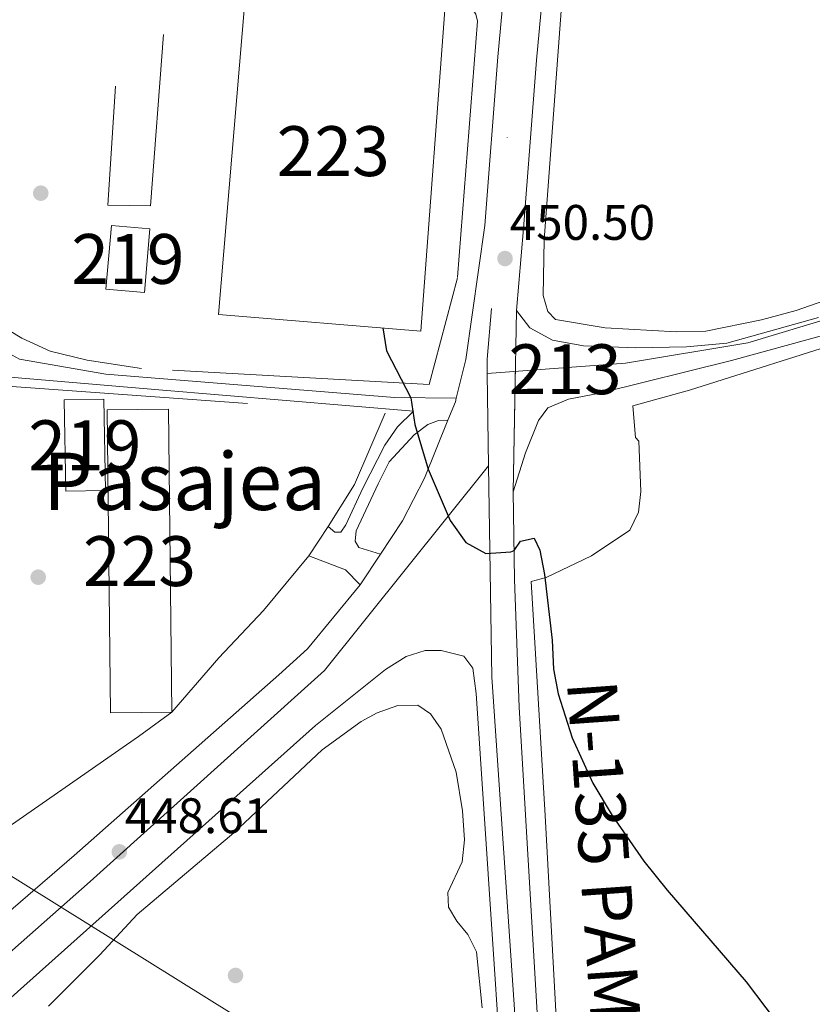
# Model space of a CAD drawing. Units: metres. Extents: x 614002 to 620890, y 4743257 to 4748000.
# Drawn here: x 615389 to 615548, y 4744004 to 4744202 of the extents above; entities that cross this region are included whole.
import ezdxf
from ezdxf.enums import TextEntityAlignment as Align

# ---------------------------------------------------------------- set-up
doc = ezdxf.new("R2010")
doc.units = ezdxf.units.M
doc.header["$MEASUREMENT"] = 0
for name, pattern in [('DGN Style 2', [85.9744, 51.58464, -34.38976]), ('DGN Style 3', [120.36416, 85.9744, -34.38976]), ('DGN Style 4', [137.6450144, 68.77952, -34.38976, 0.0859744, -34.38976]), ('DGN Style 5', [60.18208, 25.79232, -34.38976])]:
    doc.linetypes.add(name, pattern=pattern)
for name, color, linetype, lineweight in [('Nivel 15', 7, 'Continuous', 0), ('Nivel 16', 7, 'Continuous', 0), ('Nivel 17', 7, 'Continuous', 0), ('Nivel 20', 7, 'Continuous', 0), ('Nivel 21', 7, 'Continuous', 0), ('Nivel 23', 7, 'Continuous', 0), ('Nivel 33', 7, 'Continuous', 0), ('Nivel 34', 7, 'Continuous', 0), ('Nivel 36', 7, 'Continuous', 0), ('Nivel 4', 7, 'Continuous', 0), ('Nivel 41', 7, 'Continuous', 0), ('Nivel 44', 7, 'Continuous', 0), ('Nivel 45', 7, 'Continuous', 0), ('Nivel 48', 7, 'Continuous', 0), ('Nivel 49', 7, 'Continuous', 0), ('Nivel 52', 7, 'Continuous', 0), ('Nivel 54', 7, 'Continuous', 0), ('Nivel 7', 7, 'Continuous', 0)]:
    doc.layers.add(name, color=color, linetype=linetype, lineweight=lineweight)
doc.styles.add('Style-Arial', font='txt')
doc.styles.add('Style-Arial Narrow', font='txt')
doc.styles.add('Style-Times New Roman', font='txt')

# ---------------------------------------------------------------- blocks, each defined once
blk = doc.blocks.new('5PATER_1')
at = {"layer": 'Nivel 7', "linetype": 'Continuous', "lineweight": 0}
h = blk.add_hatch(color=51, dxfattribs=at)
edge = h.paths.add_edge_path()
edge.add_ellipse((0.002933170646429062, 0.00375470332801342), major_axis=(-1.095731442372465, -1.110710699892244), ratio=0.9994222409660318, start_angle=0, end_angle=360)
blk = doc.blocks.new('5PERFI')
at = {"layer": 'Nivel 17', "linetype": 'Continuous', "lineweight": 0}
h = blk.add_hatch(color=7, dxfattribs=at)
edge = h.paths.add_edge_path()
edge.add_arc((-0.001628529280424118, -0.004353335127234459), 1.559999999766158, 315.0000000018422, 675.0000000018422)

msp = doc.modelspace()

# ---------------------------------------------------------------- linework, layer by layer
at = {"layer": 'Nivel 15', "color": 51, "linetype": 'Continuous', "lineweight": 13, "flags": 128}
for points, elevation in [([(615407.0799999982, 4744160.59), (615406, 4744147.790000001), (615413.7199999988, 4744147.140000001), (615414.8000000007, 4744159.939999999), (615407.0799999982, 4744160.59)], 457.28), ([(615405.6000000015, 4744125.710000001), (615405.879999999, 4744107.390000001), (615397.9200000018, 4744107.27), (615397.6400000006, 4744125.59), (615405.6000000015, 4744125.710000001)], 452.46)]:
    msp.add_lwpolyline(points, dxfattribs=dict(at, elevation=elevation))
at = {"layer": 'Nivel 15', "color": 1, "linetype": 'Continuous', "lineweight": 13}
for points in [[(615474.3299999982, 4744208.35, 454.56), (615469.1600000001, 4744139.390000001, 457.66), (615428.6000000015, 4744142.75, 457.78), (615434.4100000001, 4744211.869999999, 454.52), (615474.3299999982, 4744208.35, 454.56)], [(615418.5199999996, 4744123.710000001, 455.32), (615419.1999999993, 4744062.91, 454.7), (615406.9200000018, 4744062.779999999, 454.68), (615406.2399999984, 4744123.58, 454.68), (615418.5199999996, 4744123.710000001, 455.32)]]:
    msp.add_polyline3d(points, dxfattribs=at)
at = {"layer": 'Nivel 16', "color": 1, "linetype": 'Continuous', "lineweight": 13}
msp.add_polyline3d([(615417.5199999996, 4744198.91, 449.42), (615414.9200000018, 4744164.51, 449.74), (615406.3999999985, 4744164.67, 449.74), (615407.879999999, 4744188.51, 449.6)], dxfattribs=at)
at = {"layer": 'Nivel 20', "color": 7, "linetype": 'DGN Style 2', "lineweight": 0, "extrusion": (-0.0508921947133814, -0.07764994657299432, 0.9956809078788579), "elevation": -399252.4826037544, "flags": 128}
msp.add_lwpolyline([(-2085792.738913834, 4286645.817177519), (-2085792.738913834, 4286638.708281681)], dxfattribs=at)
at = {"layer": 'Nivel 20', "color": 7, "linetype": 'DGN Style 2', "lineweight": 0}
for points in [[(615467.879999999, 4744219.369999999, 451), (615476.8500000015, 4744218.75, 451), (615475.9200000018, 4744205.949999999, 451), (615477.9299999997, 4744205.449999999, 451), (615479.0700000003, 4744204.66, 451), (615480.2300000004, 4744202.949999999, 451), (615480.5500000007, 4744201.609999999, 451), (615476.5199999996, 4744150.109999999, 451.06), (615470.8399999999, 4744128.67, 451.14), (615413.120000001, 4744131.869999999, 449.8), (615402.2399999984, 4744133.550000001, 449.8), (615394.8000000007, 4744135.390000001, 449.52), (615389.120000001, 4744137.949999999, 449.44), (615380.5599999987, 4744143.15, 449.14), (615371, 4744150.27, 448.62), (615350.879999999, 4744170.67, 448.14), (615343.8399999999, 4744179.310000001, 447.74), (615333.7300000004, 4744196.83, 447.58), (615328.9699999988, 4744211.869999999, 447.14), (615380.7699999996, 4744218.109999999, 449.48), (615381.0899999999, 4744266.27, 449.9), (615386.6099999994, 4744339.550000001, 449.82), (615396.1700000018, 4744451.550000001, 450.06)], [(615446.7199999988, 4744094.27, 449.56), (615437.6000000015, 4744083.310000001, 449.84), (615428.6799999997, 4744073.869999999, 449.66), (615419.1999999993, 4744062.91, 449.18), (615412.5199999996, 4744058.029999999, 448.74), (615385.5199999996, 4744039.23, 448.14), (615361.9200000018, 4744017.790000001, 447.66), (615355.7600000016, 4744011.550000001, 447.52), (615351.8000000007, 4744012.43, 447.58), (615355.5199999996, 4744026.43, 447.56), (615356.0799999982, 4744031.710000001, 447.66), (615355.9200000018, 4744036.91, 447.84), (615354.9200000018, 4744043.630000001, 448.06), (615351.6400000006, 4744061.869999999, 448.48), (615348.7600000016, 4744072.189999999, 448.62), (615336.0799999982, 4744107.310000001, 448.42), (615364.9200000018, 4744128.99, 447.38), (615365.1799999997, 4744126.48, 447.38)], [(615381.8399999999, 4744127.310000001, 450.18), (615382.9200000018, 4744128.59, 449.94), (615462.0399999991, 4744122.91, 450.08), (615455.879999999, 4744108.59, 450.2), (615450.6000000015, 4744100.189999999, 450.14)]]:
    msp.add_polyline3d(points, dxfattribs=at)
at = {"layer": 'Nivel 21', "color": 7, "linetype": 'DGN Style 3', "lineweight": 0, "extrusion": (-0.03322312548333179, -0.02309629044295794, 0.9991810573168877), "elevation": -129568.9608293464, "flags": 128}
msp.add_lwpolyline([(-3543999.21699387, 3210683.220772073), (-3543992.716817526, 3210687.669334479), (-3543988.596819235, 3210688.41076155)], dxfattribs=at)
at = {"layer": 'Nivel 21', "color": 7, "linetype": 'Continuous', "lineweight": 13}
for points in [[(615539.6499999985, 4744588.43, 454.06), (615527.8900000006, 4744542.67, 453.56), (615511.4499999993, 4744470.27, 452.89), (615508.8900000006, 4744455.949999999, 453), (615505.0899999999, 4744428.029999999, 452.74), (615501.0500000007, 4744383.550000001, 451.92), (615493.0500000007, 4744289.550000001, 451.99), (615488.6099999994, 4744236.99, 451.94), (615484.6400000006, 4744194.43, 451.19), (615482, 4744160.59, 450.49), (615478.2399999984, 4744133.710000001, 450.24), (615476.3000000007, 4744125.92, 450.16), (615476.120000001, 4744125.23, 450.16), (615474.629999999, 4744121.529999999, 450.11), (615469.9200000018, 4744109.869999999, 449.98), (615465.5199999996, 4744101.310000001, 449.86), (615461.1099999994, 4744094.65, 449.75), (615457.0399999991, 4744088.51, 449.66), (615446.4400000013, 4744075.630000001, 449.42), (615440.7199999988, 4744070.43, 449.3), (615399.6400000006, 4744034.189999999, 448.04), (615352.0799999982, 4743993.15, 446.63), (615340.4400000013, 4743980.75, 446.07), (615337.1700000018, 4743975.85, 445.98)], [(615547.1700000018, 4744586.390000001, 454.81), (615535.4600000009, 4744540.84, 454.12), (615519.0799999982, 4744468.720000001, 453.21), (615516.5799999982, 4744454.74, 453.31), (615512.8299999982, 4744427.15, 453.04), (615508.8099999987, 4744382.869999999, 452.06), (615500.8000000007, 4744288.890000001, 452.28), (615496.3599999994, 4744236.300000001, 452.19), (615492.3999999985, 4744193.77, 451.43), (615489.7699999996, 4744159.99, 450.73), (615488.3999999985, 4744143.529999999, 450.46)], [(615548.9899999984, 4744142.09, 453.02), (615530.5899999999, 4744136.99, 452.17), (615522.5199999996, 4744136.27, 451.81), (615512.3599999994, 4744136.029999999, 451.38), (615501.8000000007, 4744136.43, 450.93), (615495.6400000006, 4744137.550000001, 450.69), (615491.0399999991, 4744140.029999999, 450.52), (615488.3999999985, 4744143.529999999, 450.46)], [(615550.0399999991, 4744138.59, 453.01), (615531.5599999987, 4744133.470000001, 452.16), (615505.120000001, 4744126.91, 450.95), (615498.8000000007, 4744125.710000001, 450.66), (615494.6799999997, 4744124.029999999, 450.47), (615492.8000000007, 4744121.470000001, 450.35), (615490.1600000001, 4744114.99, 450.15), (615487.75, 4744107.15, 450.09)], [(615487.75, 4744107.15, 450.09), (615487.9600000009, 4744089.550000001, 449.92), (615488.9200000018, 4744063.949999999, 449.88), (615492.5599999987, 4744002.59, 449.05), (615500.0399999991, 4743884.43, 448.16), (615503.7199999988, 4743830.75, 447.79), (615507.8000000007, 4743774.83, 447.29)], [(615350.1499999985, 4743971.18, 448.44), (615355.6799999997, 4743977.310000001, 448.72), (615363.6400000006, 4743984.91, 448.61), (615448.0399999991, 4744060.27, 449.24), (615462.0799999982, 4744071.470000001, 449.5), (615466.2399999984, 4744074.109999999, 449.56), (615470.0399999991, 4744075.310000001, 449.6), (615473.2399999984, 4744075.310000001, 449.62), (615477.8399999999, 4744074.189999999, 449.66), (615479.6400000006, 4744071.790000001, 449.7), (615480.3200000003, 4744066.67, 449.72), (615488.2800000012, 4743946.99, 448.37), (615488.3999999985, 4743934.91, 448.27), (615487.8000000007, 4743924.75, 448.17), (615486.8000000007, 4743919.07, 448.13), (615485.0399999991, 4743913.630000001, 448.11), (615481.8000000007, 4743908.35, 448.13), (615478.0799999982, 4743904.109999999, 448.17), (615474.4800000004, 4743901.470000001, 448.22), (615470.5199999996, 4743899.869999999, 448.28), (615466.0399999991, 4743899.390000001, 448.37), (615460.2800000012, 4743899.550000001, 448.49), (615456.4800000004, 4743900.35, 448.58), (615452.3999999985, 4743902.51, 448.68)]]:
    msp.add_polyline3d(points, dxfattribs=at)
at = {"layer": 'Nivel 21', "color": 7, "linetype": 'Continuous', "lineweight": 0}
for points in [[(615476.3000000007, 4744125.92, 450.16), (615463.9299999997, 4744126.050000001, 449.88), (615405.9400000013, 4744130.76, 447.82), (615388.6799999997, 4744133.790000001, 447.26), (615380.4800000004, 4744138.189999999, 447.04), (615376.5300000012, 4744141.23, 446.96), (615371.0599999987, 4744146.33, 446.86), (615363.9600000009, 4744153.359999999, 446.75), (615342.2100000009, 4744177.43, 446.51), (615340.8399999999, 4744179.550000001, 446.49), (615330.5700000003, 4744201.630000001, 446.21)], [(615461.1099999994, 4744094.65, 449.75), (615456.7600000016, 4744095.949999999, 449.7), (615456.0399999991, 4744097.23, 449.69), (615456.2399999984, 4744099.310000001, 449.7), (615460.6000000015, 4744108.75, 449.82), (615462.8599999994, 4744113.18, 449.88), (615467.879999999, 4744118.59, 449.99), (615470.5599999987, 4744120.67, 450.03), (615472.7600000016, 4744121.470000001, 450.07), (615474.629999999, 4744121.529999999, 450.11)]]:
    msp.add_polyline3d(points, dxfattribs=at)
at = {"layer": 'Nivel 21', "color": 7, "linetype": 'DGN Style 3', "lineweight": 0}
msp.add_polyline3d([(615324.9200000018, 4744106.75, 445.17), (615327.3999999985, 4744102.75, 445.15), (615333.4100000001, 4744107.98, 445.06), (615338.5199999996, 4744111.869999999, 445.05), (615353.2800000012, 4744121.949999999, 445.76), (615359.2399999984, 4744126.59, 446.06), (615363.7199999988, 4744128.779999999, 446.26), (615367.9200000018, 4744129.869999999, 446.43), (615380.3200000003, 4744130.460000001, 446.89), (615384.3599999994, 4744130.35, 447.03), (615416.6000000015, 4744127.630000001, 448.18), (615467.7199999988, 4744123.310000001, 450), (615464.4800000004, 4744120.189999999, 449.87), (615461.9600000009, 4744116.51, 449.81), (615457.5199999996, 4744107.869999999, 449.73), (615454.1600000001, 4744100.51, 449.67), (615453.120000001, 4744099.07, 449.65), (615451.9600000009, 4744099.07, 449.61), (615450.6000000015, 4744100.189999999, 449.54)], dxfattribs=at)
at = {"layer": 'Nivel 23', "color": 7, "linetype": 'DGN Style 4', "lineweight": 0, "extrusion": (0.0001545617732801057, -0.010239717479807, 0.9999475607733598), "elevation": -48033.16354397062, "flags": 128}
msp.add_lwpolyline([(615482.4430462234, 4743887.75311354), (615482.7230755873, 4743869.202140963)], dxfattribs=at)
at = {"layer": 'Nivel 23', "color": 7, "linetype": 'DGN Style 4', "lineweight": 0}
for points in [[(615860.6799999997, 4745600.76, 471.81), (615817.8299999982, 4745544.369999999, 466.15), (615785.7800000012, 4745493.199999999, 461.96), (615767.6999999993, 4745448.439999999, 458.32), (615755.5599999987, 4745413.199999999, 457.11), (615729.620000001, 4745314.390000001, 455.26), (615697.3900000006, 4745178.66, 454.48), (615673.5899999999, 4745052.470000001, 453.7), (615653.1799999997, 4744943.439999999, 452.62), (615645.0899999999, 4744913.449999999, 453.34), (615600.3500000015, 4744774.4, 455.7), (615561.4400000013, 4744649.300000001, 453.62), (615532.4100000001, 4744544.07, 453.88), (615512.8900000006, 4744464.07, 452.85), (615504.8299999982, 4744390.540000001, 452.13), (615495.7800000012, 4744281.02, 452.11), (615482.4800000004, 4744133.790000001, 450.32), (615482.5199999996, 4744130.890000001, 450.29)], [(615482.5199999996, 4744130.890000001, 450.29), (615510.25, 4744132.939999999, 451.25), (615534.8200000003, 4744137.029999999, 452.35), (615591.129999999, 4744154.1, 455.04)], [(615482.8000000007, 4744112.34, 450.1), (615449.8399999999, 4744071.300000001, 449.39), (615402.8399999999, 4744028.939999999, 448.46), (615363.8000000007, 4743994.529999999, 447.64), (615343.1900000013, 4743973.689999999, 447.36)], [(615482.8000000007, 4744112.34, 450.1), (615483.4200000018, 4744069.98, 449.77), (615491, 4743959.92, 448.61), (615493.7699999996, 4743923.42, 448.33)]]:
    msp.add_polyline3d(points, dxfattribs=at)
at = {"layer": 'Nivel 33', "color": 7, "linetype": 'Continuous', "lineweight": 0, "extrusion": (-0.116941884339574, 0.02029102314575962, 0.9929314528540266), "elevation": 24732.31661922629, "flags": 128}
msp.add_lwpolyline([(-4779607.935011789, -203093.8103575781), (-4779607.935011789, -202844.5037983023)], dxfattribs=at)
at = {"layer": 'Nivel 34', "color": 7, "linetype": 'Continuous', "lineweight": 13}
msp.add_polyline3d([(614068.2199999988, 4743912.970000001, 436.18), (614213.4200000018, 4743903.4, 446), (614339.3599999994, 4743920.74, 455.49), (614534.6999999993, 4743938.42, 476.22), (614744.0100000016, 4743966.060000001, 522.52), (614953.0599999987, 4743972.35, 488.58), (615121.620000001, 4744002.67, 471.68), (615378.4800000004, 4744035.300000001, 446.71), (615473.8200000003, 4743975.939999999, 448.1), (615508.3200000003, 4743978.290000001, 448.85), (615824.8999999985, 4743676.359999999, 469.86), (616035.3599999994, 4743564.460000001, 460.41), (616155.1700000018, 4743460.99, 456.68), (616437.4600000009, 4743450.35, 466), (616526.2800000012, 4743297.9, 463.55)], dxfattribs=at)
at = {"layer": 'Nivel 36', "color": 92, "linetype": 'Continuous', "lineweight": 0}
for points in [[(615559.8000000007, 4744148.91, 453.2), (615544.4800000004, 4744143.550000001, 452.4), (615537.5199999996, 4744141.630000001, 452.16), (615526.3599999994, 4744139.390000001, 451.96), (615520.4400000013, 4744139.23, 451.78), (615506.1600000001, 4744140.029999999, 451.5), (615496.2399999984, 4744141.710000001, 451.18), (615494.6799999997, 4744143.310000001, 451.12), (615493.7600000016, 4744146.51, 451.08), (615493.9600000009, 4744157.710000001, 450.78), (615498.370000001, 4744217.23, 450.64), (615504.8500000015, 4744288.43, 451.54), (615510.3299999982, 4744356.189999999, 451.84), (615515.8900000006, 4744418.99, 452.3), (615519.7699999996, 4744447.869999999, 452.44), (615524.0100000016, 4744472.83, 452.6), (615536.8099999987, 4744530.029999999, 454.54), (615552.7300000004, 4744593.23, 455.38)], [(615514.1099999994, 4743728.029999999, 446.58), (615512.0399999991, 4743776.75, 446.68), (615507.0399999991, 4743839.869999999, 447.86), (615502.4800000004, 4743904.189999999, 448.4), (615498.0799999982, 4743969.790000001, 448.46), (615494.120000001, 4744042.189999999, 448.74), (615491.3599999994, 4744089.15, 449.76), (615494.3599999994, 4744089.949999999, 450.04), (615503.4400000013, 4744094.27, 450.12), (615511.1600000001, 4744099.470000001, 450.36), (615512.8399999999, 4744103.07, 450.34), (615513.3200000003, 4744107.23, 450.38), (615512.9600000009, 4744117.310000001, 450.42), (615512.2800000012, 4744118.029999999, 450.28), (615511.7600000016, 4744124.43, 450.44), (615523.0799999982, 4744127.550000001, 451.22), (615556.0799999982, 4744137.949999999, 452.3)], [(615412.2399999984, 4744022.35, 447.2), (615431.6799999997, 4744038.75, 447.52), (615449.3599999994, 4744055.390000001, 447.82), (615457.2399999984, 4744061.07, 448.16), (615460.3999999985, 4744062.83, 448.22), (615464.5599999987, 4744064.27, 448.2), (615468.6000000015, 4744064.35, 448.28), (615471.1600000001, 4744062.59, 448.32), (615473.2800000012, 4744059.550000001, 448.3), (615476.2800000012, 4744050.91, 448.32), (615477.5199999996, 4744043.15, 448.34), (615477.9200000018, 4744037.310000001, 448.34), (615477.4800000004, 4744032.91, 448.32), (615474.6000000015, 4744026.75, 448.32), (615474.7199999988, 4744023.790000001, 448.32), (615476.4400000013, 4744020.99, 448.3), (615478.6400000006, 4744018.35, 448.32), (615480.3599999994, 4744014.83, 448.32), (615481.5199999996, 4744003.630000001, 448.42)], [(615394.4400000013, 4744003.949999999, 446.44), (615404.7600000016, 4744014.27, 446.68), (615412.2399999984, 4744022.35, 447.2)]]:
    msp.add_polyline3d(points, dxfattribs=at)
at = {"layer": 'Nivel 4', "color": 30, "linetype": 'Continuous', "lineweight": 30, "elevation": 450, "flags": 128}
msp.add_lwpolyline([(615461.5599999987, 4744140.02), (615462.2800000012, 4744135.42), (615467.1600000001, 4744126.02), (615468, 4744120.67), (615470.6400000006, 4744111.66), (615475.0799999982, 4744101.390000001), (615478.1999999993, 4744096.99), (615482.1999999993, 4744094.75), (615487.2199999988, 4744095.09), (615487.8900000006, 4744095.4), (615489.1999999993, 4744097.23), (615491.9200000018, 4744097.869999999), (615493.0799999982, 4744095.470000001), (615493.9800000004, 4744090.550000001), (615495.5199999996, 4744077.390000001), (615495.8399999999, 4744071.550000001), (615496.7300000004, 4744066.630000001), (615499.5599999987, 4744057.790000001), (615503.7199999988, 4744048.66), (615507.5599999987, 4744042.189999999), (615513.9600000009, 4744033.07), (615518.6400000006, 4744027.23), (615534.5, 4744008.810000001), (615542.3599999994, 4743998.43)], dxfattribs=at)
at = {"layer": 'Nivel 49', "color": 7, "linetype": 'DGN Style 5', "lineweight": 0, "extrusion": (-0.0001816471638827204, -0.01016665203392826, 0.9999483017590104), "elevation": -47893.42147877444, "flags": 128}
msp.add_lwpolyline([(615487.8216065243, 4743865.405478459), (615488.471673727, 4743901.787358738)], dxfattribs=at)
at = {"layer": 'Nivel 52', "color": 1, "linetype": 'Continuous', "lineweight": 13}
for points in [[(615474.3299999982, 4744208.35, 454.56), (615434.4100000001, 4744211.869999999, 454.52), (615428.6000000015, 4744142.75, 457.78), (615469.1600000001, 4744139.390000001, 457.66)], [(615407.0799999982, 4744160.59, 457.28), (615406, 4744147.790000001, 457.28), (615413.7199999988, 4744147.140000001, 457.28), (615414.8000000007, 4744159.939999999, 457.28)], [(615405.6000000015, 4744125.710000001, 452.46), (615397.6400000006, 4744125.59, 452.46), (615397.9200000018, 4744107.27, 452.46), (615405.879999999, 4744107.390000001, 452.46)], [(615418.5199999996, 4744123.710000001, 455.32), (615406.2399999984, 4744123.58, 454.68), (615406.9200000018, 4744062.779999999, 454.68), (615419.1999999993, 4744062.91, 454.7)]]:
    msp.add_3dface(points, dxfattribs=at)
at = {"layer": 'Nivel 54', "color": 9, "linetype": 'Continuous', "lineweight": 0}
for points in [[(615488.6099999994, 4744236.99, 451.94), (615484.6400000006, 4744194.43, 451.19), (615482, 4744160.59, 450.49), (615478.2399999984, 4744133.710000001, 450.24), (615476.3000000007, 4744125.92, 450.16), (615476.120000001, 4744125.23, 450.16), (615474.629999999, 4744121.529999999, 450.11), (615469.9200000018, 4744109.869999999, 449.98), (615465.5199999996, 4744101.310000001, 449.86), (615461.1099999994, 4744094.65, 449.75), (615457.0399999991, 4744088.51, 449.66), (615446.4400000013, 4744075.630000001, 449.42), (615440.7199999988, 4744070.43, 449.3), (615399.6400000006, 4744034.189999999, 448.04), (615352.0799999982, 4743993.15, 446.63)], [(615492.5599999987, 4744002.59, 449.05), (615488.9200000018, 4744063.949999999, 449.88), (615487.9600000009, 4744089.550000001, 449.92), (615487.75, 4744107.15, 450.09), (615488.3999999985, 4744143.529999999, 450.46), (615489.7699999996, 4744159.99, 450.73), (615492.3999999985, 4744193.77, 451.43), (615496.3599999994, 4744236.300000001, 452.19)], [(615548.9899999984, 4744142.09, 453.02), (615530.5899999999, 4744136.99, 452.17), (615522.5199999996, 4744136.27, 451.81), (615512.3599999994, 4744136.029999999, 451.38), (615501.8000000007, 4744136.43, 450.93), (615495.6400000006, 4744137.550000001, 450.69), (615491.0399999991, 4744140.029999999, 450.52), (615488.3999999985, 4744143.529999999, 450.46), (615487.75, 4744107.15, 450.09), (615490.1600000001, 4744114.99, 450.15), (615492.8000000007, 4744121.470000001, 450.35), (615494.6799999997, 4744124.029999999, 450.47), (615498.8000000007, 4744125.710000001, 450.66), (615505.120000001, 4744126.91, 450.95), (615531.5599999987, 4744133.470000001, 452.16), (615550.0399999991, 4744138.59, 453.01)], [(615363.6400000006, 4743984.91, 448.61), (615448.0399999991, 4744060.27, 449.24), (615462.0799999982, 4744071.470000001, 449.5), (615466.2399999984, 4744074.109999999, 449.56), (615470.0399999991, 4744075.310000001, 449.6), (615473.2399999984, 4744075.310000001, 449.62), (615477.8399999999, 4744074.189999999, 449.66), (615479.6400000006, 4744071.790000001, 449.7), (615480.3200000003, 4744066.67, 449.72), (615488.2800000012, 4743946.99, 448.37)]]:
    msp.add_polyline3d(points, dxfattribs=at)

# ---------------------------------------------------------------- block references
at = {"layer": 'Nivel 17', "color": 7, "linetype": 'Continuous', "lineweight": 0}
for p in [(615392.9200000018, 4744167.07, 449.16), (615392.3999999985, 4744090.029999999, 447.63), (615432, 4744010.109999999, 447.61)]:
    msp.add_blockref('5PERFI', p, dxfattribs=at)
at = {"layer": 'Nivel 7', "color": 51, "linetype": 'Continuous', "lineweight": 0}
for p in [(615486.0799999982, 4744153.949999999, 450.5), (615408.6799999997, 4744034.91, 448.61)]:
    msp.add_blockref('5PATER_1', p, dxfattribs=at)

# ---------------------------------------------------------------- texts
at = {"layer": 'Nivel 41', "color": 7, "linetype": 'Continuous', "lineweight": 0, "style": 'Style-Arial'}
for s, p in [('450.50', (615487.0399999991, 4744157.699999999, 450.5)), ('448.61', (615409.7800000012, 4744038.66, 448.61))]:
    msp.add_text(s, height=6.99996, dxfattribs=at).set_placement(p)
at = {"layer": 'Nivel 44', "color": 1, "linetype": 'Continuous', "lineweight": 0, "style": 'Style-Times New Roman'}
msp.add_text('N-135 PAMPLONA-FRANCIA POR LUZAIDE', height=9.99996, rotation=274.0552305625752, dxfattribs=at).set_placement((615512.7234643996, 4743938.91791632, 448.73), align=Align.MIDDLE_CENTER)
at = {"layer": 'Nivel 45', "color": 7, "linetype": 'Continuous', "lineweight": 0, "style": 'Style-Times New Roman'}
msp.add_text('Pasajea', height=11.49996, dxfattribs=at).set_placement((615421.7579802983, 4744109.249979999, 448.49), align=Align.MIDDLE_CENTER)
at = {"layer": 'Nivel 48', "color": 1, "linetype": 'Continuous', "lineweight": 0, "style": 'Style-Arial Narrow'}
for s, p in [('223', (615451.6046221033, 4744175.499979999, 450.15)), ('219', (615410.404622104, 4744153.86998, 449.13)), ('219', (615401.7646221034, 4744116.489979999, 447.75)), ('223', (615412.7246221043, 4744093.239979999, 448.3))]:
    msp.add_text(s, height=9.99996, dxfattribs=at).set_placement(p, align=Align.MIDDLE_CENTER)
at = {"layer": 'Nivel 48', "color": 7, "linetype": 'Continuous', "lineweight": 0, "style": 'Style-Arial Narrow'}
msp.add_text('213', height=9.99996, dxfattribs=at).set_placement((615498.1446221024, 4744131.739979999, 450.72), align=Align.MIDDLE_CENTER)

doc.saveas('drawing.dxf')
